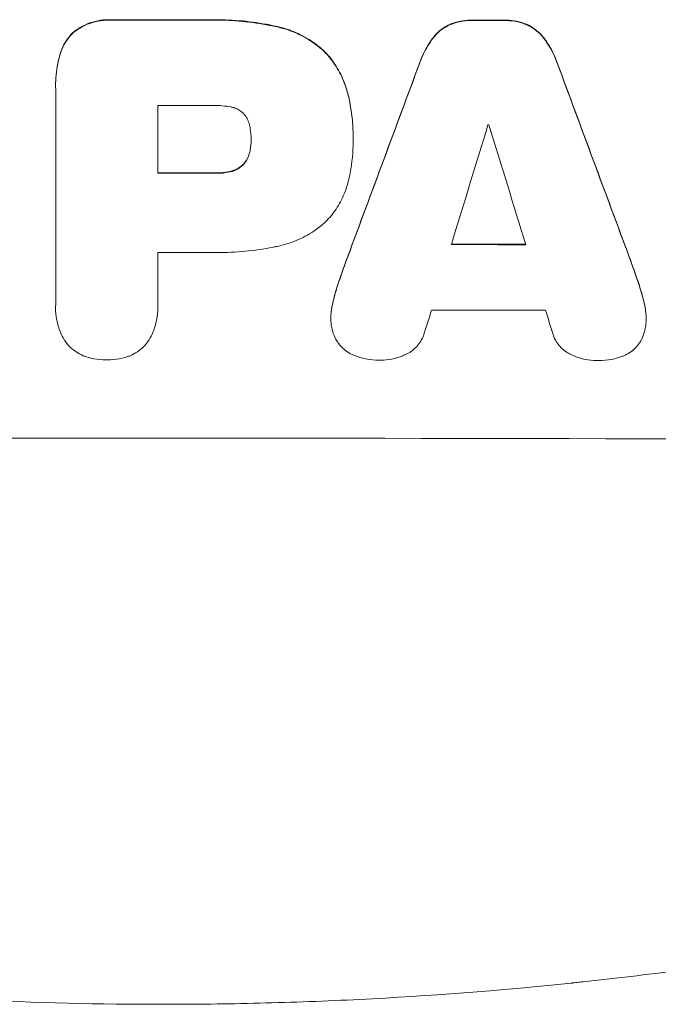
# Model space of a CAD drawing. Units: millimetres. Extents: x -5276 to 5536, y -5787 to 5535.
# Drawn here: x 523 to 604, y -3957 to -3832 of the extents above; entities that cross this region are included whole.
import ezdxf

# ---------------------------------------------------------------- set-up
doc = ezdxf.new("R2010")
doc.units = ezdxf.units.MM
doc.header["$LTSCALE"] = 20
doc.layers.add('2d', color=230, linetype='Continuous')

msp = doc.modelspace()

# ---------------------------------------------------------------- linework, layer by layer
at = {"layer": '2d', "lineweight": 0}
for p, q in [((527.32, -3840.35), (527.32, -3840.4)), ((527.33, -3868.23), (527.33, -3840.73)), ((540.29, -3842.86), (540.29, -3851.47)), ((552.15, -3847.19), (552.15, -3847.25)), ((565.12, -3846.93), (565.12, -3846.99)), ((565.12, -3847.39), (565.12, -3847.44)), ((540.29, -3861.52), (540.29, -3868.23)), ((527.32, -3868.51), (527.32, -3868.56)), ((540.3, -3868.5), (540.3, -3868.55)), ((562.29, -3869.78), (562.29, -3869.83)), ((602.34, -3869.88), (602.34, -3869.93))]:
    msp.add_line(p, q, dxfattribs=at)
for centre, major_axis, ratio, start_param, end_param in [((541, -3889.51), (-1099, 0), 0.052336, -1.575771, -1.564824), ((541, -3889.52), (-1099, 0), 0.052336, -1.610362, -1.606443), ((541, -3982.6), (1098.84, 2958.62), 0.006346, 1.524058, 1.532387), ((541, -3760.31), (1098.84, -2956.43), 0.006354, 1.534002, 1.542344), ((541, -3900.33), (-1098, 0), 0.052336, -1.576268, -1.570154), ((541, -4037.49), (1097.88, 3587.26), 0.004483, 1.518575, 1.522817), ((541, -3902.75), (-1098, 0), 0.052336, -1.608484, -1.60837), ((541, -3768.29), (1097.88, -3569.22), 0.004525, 1.543554, 1.547818), ((541, -3908.94), (-1099, 0), 0.052336, -1.576849, -1.570154), ((541, -3917.96), (-1099, 0), 0.052336, -1.612695, -1.604112), ((541, -3918.99), (-1098, 0), 0.052336, -1.576213, -1.570154), ((541, -4034.6), (1097.88, 3490.24), 0.004713, 1.524768, 1.525648), ((541, -3926.28), (-1098, 0), 0.052336, -1.615035, -1.601842), ((541, -3769.65), (1097.88, -3542.06), 0.004588, 1.540493, 1.54136), ((541, -3942.62), (-1099, 0), 0.052336, -1.707396, -1.434197)]:
    msp.add_ellipse(centre, major_axis=major_axis, ratio=ratio, start_param=start_param, end_param=end_param, dxfattribs=at)
at = {"layer": '2d', "lineweight": 0, "extrusion": (0, 0, -1)}
for centre, major_axis, ratio, start_param, end_param in [((541, -3889.51), (1098, 0), 0.052336, -1.576775, -1.565817), ((541, -3889.52), (1098, 0), 0.052336, -1.535117, -1.531195), ((541, -3982.6), (1097.84, 2955.93), 0.006346, -1.532367, -1.524031), ((541, -3760.31), (1097.84, -2953.73), 0.006354, -1.542302, -1.533953), ((541, -3908.94), (1098, 0), 0.052336, -1.571439, -1.564738), ((541, -3917.96), (1098, 0), 0.052336, -1.537465, -1.528845)]:
    msp.add_ellipse(centre, major_axis=major_axis, ratio=ratio, start_param=start_param, end_param=end_param, dxfattribs=at)
at = {"layer": '2d', "lineweight": 0}
for points, knots in [([(534.44, -3831.99), (534.29, -3831.99), (534.15, -3831.98), (533.57, -3831.98), (533.12, -3832.02), (532.22, -3832.2), (531.78, -3832.33), (530.92, -3832.69), (530.51, -3832.91), (529.91, -3833.31), (529.69, -3833.48), (529.49, -3833.65)], [30.942683, 30.942683, 30.942683, 30.942683, 31.370566, 31.370566, 32.677712, 32.677712, 33.984857, 33.984857, 35.292003, 35.292003, 36.06835, 36.06835, 36.06835, 36.06835]), ([(529.49, -3833.7), (529.69, -3833.53), (529.91, -3833.37), (530.51, -3832.96), (530.92, -3832.74), (531.78, -3832.39), (532.22, -3832.25), (533.12, -3832.08), (533.57, -3832.03), (534.15, -3832.03), (534.29, -3832.04), (534.44, -3832.05)], [5.759192, 5.759192, 5.759192, 5.759192, 6.53558, 6.53558, 7.842711, 7.842711, 9.149843, 9.149843, 10.456975, 10.456975, 10.884858, 10.884858, 10.884858, 10.884858]), ([(555.49, -3832.85), (555.17, -3832.78), (554.85, -3832.71), (553.37, -3832.42), (552.21, -3832.25), (549.89, -3832.03), (548.74, -3831.98), (547.23, -3831.98), (546.85, -3831.98), (546.47, -3831.99)], [154.880904, 154.880904, 154.880904, 154.880904, 155.813756, 155.813756, 159.20116, 159.20116, 162.588564, 162.588564, 163.73051, 163.73051, 163.73051, 163.73051]), ([(546.47, -3832.05), (546.85, -3832.03), (547.23, -3832.03), (548.74, -3832.03), (549.89, -3832.08), (552.21, -3832.31), (553.37, -3832.47), (554.85, -3832.77), (555.17, -3832.83), (555.49, -3832.9)], [53.051207, 53.051207, 53.051207, 53.051207, 54.193152, 54.193152, 57.580661, 57.580661, 60.968169, 60.968169, 61.900824, 61.900824, 61.900824, 61.900824]), ([(580.17, -3832.04), (580.12, -3832.04), (580.07, -3832.04), (579.6, -3832.04), (579.17, -3832.08), (578.3, -3832.25), (577.86, -3832.38), (577.43, -3832.55), (577.42, -3832.56), (577.4, -3832.57)], [30.291455, 30.291455, 30.291455, 30.291455, 30.433295, 30.433295, 31.701664, 31.701664, 32.970033, 32.970033, 33.017788, 33.017788, 33.017788, 33.017788]), ([(577.4, -3832.62), (577.42, -3832.61), (577.43, -3832.61), (577.86, -3832.43), (578.3, -3832.3), (579.17, -3832.13), (579.6, -3832.09), (580.07, -3832.09), (580.12, -3832.09), (580.17, -3832.1)], [7.559335, 7.559335, 7.559335, 7.559335, 7.607414, 7.607414, 8.875611, 8.875611, 10.143808, 10.143808, 10.285648, 10.285648, 10.285648, 10.285648]), ([(587.22, -3832.59), (587.2, -3832.58), (587.18, -3832.57), (586.75, -3832.39), (586.32, -3832.26), (585.46, -3832.09), (585.03, -3832.05), (584.57, -3832.05), (584.52, -3832.05), (584.47, -3832.05)], [27.444819, 27.444819, 27.444819, 27.444819, 27.509673, 27.509673, 28.760811, 28.760811, 30.011948, 30.011948, 30.156467, 30.156467, 30.156467, 30.156467]), ([(584.47, -3832.1), (584.52, -3832.1), (584.57, -3832.1), (585.03, -3832.1), (585.46, -3832.14), (586.32, -3832.31), (586.75, -3832.44), (587.18, -3832.62), (587.2, -3832.63), (587.22, -3832.64)], [9.858786, 9.858786, 9.858786, 9.858786, 10.003305, 10.003305, 11.254445, 11.254445, 12.505585, 12.505585, 12.570438, 12.570438, 12.570438, 12.570438]), ([(529.49, -3833.65), (529.49, -3833.65), (529.49, -3833.65), (529.2, -3833.94), (528.94, -3834.25), (528.47, -3834.95), (528.27, -3835.32), (527.99, -3835.99), (527.9, -3836.27), (527.83, -3836.56)], [33.473361, 33.473361, 33.473361, 33.473361, 33.481706, 33.481706, 34.677468, 34.677468, 35.873229, 35.873229, 36.718578, 36.718578, 36.718578, 36.718578]), ([(527.83, -3836.61), (527.9, -3836.33), (527.99, -3836.04), (528.27, -3835.37), (528.47, -3835), (528.94, -3834.31), (529.2, -3833.99), (529.49, -3833.71), (529.49, -3833.7), (529.49, -3833.7)], [1.546176, 1.546176, 1.546176, 1.546176, 2.391548, 2.391548, 3.587322, 3.587322, 4.783096, 4.783096, 4.791393, 4.791393, 4.791393, 4.791393]), ([(561.44, -3835.96), (560.96, -3835.52), (560.44, -3835.1), (559.18, -3834.26), (558.42, -3833.85), (556.94, -3833.24), (556.22, -3833.01), (555.49, -3832.85)], [48.597906, 48.597906, 48.597906, 48.597906, 50.528703, 50.528703, 52.934942, 52.934942, 55.063468, 55.063468, 55.063468, 55.063468]), ([(555.49, -3832.9), (556.22, -3833.06), (556.94, -3833.29), (558.42, -3833.91), (559.18, -3834.31), (560.44, -3835.16), (560.96, -3835.57), (561.44, -3836.02)], [21.932414, 21.932414, 21.932414, 21.932414, 24.061086, 24.061086, 26.4674, 26.4674, 28.397977, 28.397977, 28.397977, 28.397977]), ([(577.4, -3832.57), (577.12, -3832.7), (576.85, -3832.85), (576.28, -3833.23), (576, -3833.46), (575.56, -3833.89), (575.39, -3834.09), (575.23, -3834.31)], [27.915322, 27.915322, 27.915322, 27.915322, 28.796796, 28.796796, 29.863459, 29.863459, 30.641156, 30.641156, 30.641156, 30.641156]), ([(575.23, -3834.36), (575.39, -3834.15), (575.56, -3833.95), (576, -3833.51), (576.28, -3833.28), (576.85, -3832.9), (577.12, -3832.75), (577.4, -3832.62)], [3.487459, 3.487459, 3.487459, 3.487459, 4.264583, 4.264583, 5.331395, 5.331395, 6.213295, 6.213295, 6.213295, 6.213295]), ([(589.39, -3834.34), (589.23, -3834.12), (589.06, -3833.92), (588.62, -3833.49), (588.34, -3833.25), (587.77, -3832.87), (587.5, -3832.72), (587.22, -3832.59)], [20.556921, 20.556921, 20.556921, 20.556921, 21.335081, 21.335081, 22.402483, 22.402483, 23.282143, 23.282143, 23.282143, 23.282143]), ([(587.22, -3832.64), (587.5, -3832.77), (587.77, -3832.92), (588.34, -3833.3), (588.62, -3833.54), (589.06, -3833.97), (589.23, -3834.17), (589.39, -3834.39)], [10.856914, 10.856914, 10.856914, 10.856914, 11.735856, 11.735856, 12.803007, 12.803007, 13.582138, 13.582138, 13.582138, 13.582138]), ([(575.23, -3834.31), (575.12, -3834.45), (575.02, -3834.59), (574.49, -3835.38), (574.11, -3836.08), (573.73, -3837.01), (573.65, -3837.2), (573.58, -3837.4)], [64.491549, 64.491549, 64.491549, 64.491549, 64.988258, 64.988258, 67.228105, 67.228105, 67.822867, 67.822867, 67.822867, 67.822867]), ([(573.58, -3837.45), (573.65, -3837.25), (573.73, -3837.06), (574.11, -3836.13), (574.49, -3835.43), (575.02, -3834.64), (575.12, -3834.5), (575.23, -3834.36)], [3.88497, 3.88497, 3.88497, 3.88497, 4.480374, 4.480374, 6.720562, 6.720562, 7.2163, 7.2163, 7.2163, 7.2163]), ([(591.04, -3837.43), (590.97, -3837.23), (590.89, -3837.04), (590.51, -3836.11), (590.14, -3835.42), (589.6, -3834.63), (589.5, -3834.48), (589.39, -3834.34)], [39.355001, 39.355001, 39.355001, 39.355001, 39.956756, 39.956756, 42.175921, 42.175921, 42.687722, 42.687722, 42.687722, 42.687722]), ([(589.39, -3834.39), (589.5, -3834.53), (589.6, -3834.68), (590.13, -3835.47), (590.51, -3836.16), (590.89, -3837.09), (590.97, -3837.29), (591.04, -3837.49)], [28.349084, 28.349084, 28.349084, 28.349084, 28.859526, 28.859526, 31.079167, 31.079167, 31.681824, 31.681824, 31.681824, 31.681824]), ([(564.5, -3841.55), (564.35, -3840.92), (564.15, -3840.3), (563.6, -3838.97), (563.23, -3838.27), (562.38, -3837.02), (561.93, -3836.46), (561.44, -3835.96)], [38.185038, 38.185038, 38.185038, 38.185038, 40.028684, 40.028684, 42.252444, 42.252444, 44.342984, 44.342984, 44.342984, 44.342984]), ([(561.44, -3836.02), (561.93, -3836.52), (562.38, -3837.08), (563.23, -3838.33), (563.6, -3839.02), (564.15, -3840.35), (564.35, -3840.98), (564.5, -3841.61)], [26.819346, 26.819346, 26.819346, 26.819346, 28.909681, 28.909681, 31.13351, 31.13351, 32.97729, 32.97729, 32.97729, 32.97729]), ([(527.83, -3836.56), (527.74, -3836.89), (527.66, -3837.22), (527.41, -3838.49), (527.32, -3839.44), (527.32, -3840.35)], [-3.714005, -3.714005, -3.714005, -3.714005, -2.752519, -2.752519, 0, 0, 0, 0]), ([(527.33, -3840.73), (527.33, -3840.62), (527.32, -3840.51), (527.32, -3840.4), (527.32, -3839.49), (527.41, -3838.54), (527.66, -3837.27), (527.74, -3836.94), (527.83, -3836.61)], [-0.321666, -0.321666, -0.321666, -0.321666, 0, 0, 0, 2.752515, 2.752515, 3.714004, 3.714004, 3.714004, 3.714004]), ([(565.12, -3846.93), (565.12, -3846.2), (565.09, -3845.45), (564.95, -3843.95), (564.84, -3843.19), (564.63, -3842.14), (564.57, -3841.85), (564.5, -3841.55)], [70.573402, 70.573402, 70.573402, 70.573402, 72.778825, 72.778825, 74.984249, 74.984249, 75.844293, 75.844293, 75.844293, 75.844293]), ([(564.5, -3841.61), (564.57, -3841.9), (564.63, -3842.19), (564.84, -3843.24), (564.95, -3844), (565.09, -3845.5), (565.12, -3846.25), (565.12, -3847.06), (565.12, -3847.14), (565.12, -3847.21)], [65.302515, 65.302515, 65.302515, 65.302515, 66.162566, 66.162566, 68.367986, 68.367986, 70.573406, 70.573406, 70.800363, 70.800363, 70.800363, 70.800363]), ([(549.61, -3843.06), (548.87, -3842.92), (548.12, -3842.86), (547.27, -3842.86), (547.14, -3842.86), (547.01, -3842.86)], [51.844381, 51.844381, 51.844381, 51.844381, 54.016853, 54.016853, 54.404284, 54.404284, 54.404284, 54.404284]), ([(551.23, -3843.92), (551.23, -3843.91), (551.22, -3843.9), (551.07, -3843.76), (550.92, -3843.64), (550.6, -3843.42), (550.42, -3843.32), (550.05, -3843.17), (549.86, -3843.11), (549.65, -3843.07), (549.63, -3843.07), (549.61, -3843.06)], [11.23439, 11.23439, 11.23439, 11.23439, 11.271847, 11.271847, 11.835454, 11.835454, 12.399061, 12.399061, 12.962668, 12.962668, 13.013249, 13.013249, 13.013249, 13.013249]), ([(552.05, -3845.79), (552.04, -3845.7), (552.02, -3845.6), (551.96, -3845.28), (551.89, -3845.06), (551.71, -3844.63), (551.6, -3844.43), (551.4, -3844.13), (551.32, -3844.02), (551.23, -3843.92)], [10.813696, 10.813696, 10.813696, 10.813696, 11.094647, 11.094647, 11.747271, 11.747271, 12.399896, 12.399896, 12.78783, 12.78783, 12.78783, 12.78783]), ([(552.15, -3847.25), (552.15, -3847.22), (552.15, -3847.19), (552.15, -3846.71), (552.12, -3846.25), (552.05, -3845.79)], [26.616766, 26.616766, 26.616766, 26.616766, 26.707784, 26.707784, 28.045492, 28.045492, 28.045492, 28.045492]), ([(552.05, -3848.51), (552.12, -3848.1), (552.15, -3847.69), (552.15, -3847.27), (552.15, -3847.26), (552.15, -3847.25)], [20.431086, 20.431086, 20.431086, 20.431086, 21.630945, 21.630945, 21.672494, 21.672494, 21.672494, 21.672494]), ([(565.12, -3847.21), (565.12, -3847.29), (565.12, -3847.37), (565.12, -3848.76), (565, -3850.12), (564.66, -3851.82), (564.59, -3852.17), (564.5, -3852.53)], [62.878774, 62.878774, 62.878774, 62.878774, 63.111175, 63.111175, 67.055623, 67.055623, 68.091775, 68.091775, 68.091775, 68.091775]), ([(552.05, -3848.46), (552.04, -3848.51), (552.03, -3848.57), (551.97, -3848.86), (551.9, -3849.09), (551.72, -3849.54), (551.6, -3849.75), (551.4, -3850.06), (551.32, -3850.16), (551.23, -3850.26)], [11.438994, 11.438994, 11.438994, 11.438994, 11.600925, 11.600925, 12.283324, 12.283324, 12.965724, 12.965724, 13.341791, 13.341791, 13.341791, 13.341791]), ([(551.23, -3850.31), (551.32, -3850.21), (551.4, -3850.11), (551.6, -3849.8), (551.72, -3849.59), (551.9, -3849.14), (551.97, -3848.91), (552.03, -3848.62), (552.04, -3848.57), (552.05, -3848.51)], [8.495259, 8.495259, 8.495259, 8.495259, 8.871308, 8.871308, 9.553713, 9.553713, 10.236119, 10.236119, 10.398056, 10.398056, 10.398056, 10.398056]), ([(549.61, -3851.21), (549.5, -3851.24), (549.38, -3851.26), (548.79, -3851.38), (548.31, -3851.42), (547.78, -3851.42), (547.71, -3851.42), (547.65, -3851.42)], [31.684977, 31.684977, 31.684977, 31.684977, 32.027886, 32.027886, 33.420437, 33.420437, 33.609432, 33.609432, 33.609432, 33.609432]), ([(547.65, -3851.47), (547.71, -3851.47), (547.78, -3851.47), (548.31, -3851.48), (548.79, -3851.43), (549.38, -3851.31), (549.5, -3851.29), (549.61, -3851.26)], [10.951019, 10.951019, 10.951019, 10.951019, 11.140013, 11.140013, 12.532565, 12.532565, 12.875474, 12.875474, 12.875474, 12.875474]), ([(551.23, -3850.26), (551.2, -3850.29), (551.17, -3850.33), (550.99, -3850.5), (550.83, -3850.63), (550.49, -3850.87), (550.3, -3850.97), (549.94, -3851.12), (549.78, -3851.17), (549.61, -3851.21)], [11.882414, 11.882414, 11.882414, 11.882414, 12.023008, 12.023008, 12.624173, 12.624173, 13.225338, 13.225338, 13.707567, 13.707567, 13.707567, 13.707567]), ([(549.61, -3851.26), (549.78, -3851.22), (549.94, -3851.17), (550.3, -3851.02), (550.49, -3850.92), (550.83, -3850.69), (550.99, -3850.55), (551.17, -3850.38), (551.2, -3850.35), (551.23, -3850.31)], [5.529296, 5.529296, 5.529296, 5.529296, 6.011514, 6.011514, 6.612674, 6.612674, 7.213834, 7.213834, 7.35445, 7.35445, 7.35445, 7.35445]), ([(564.5, -3852.53), (564.37, -3853.06), (564.19, -3853.59), (563.7, -3854.78), (563.35, -3855.42), (562.55, -3856.61), (562.09, -3857.16), (561.55, -3857.7), (561.49, -3857.76), (561.44, -3857.81)], [35.525745, 35.525745, 35.525745, 35.525745, 37.095546, 37.095546, 39.156349, 39.156349, 41.217151, 41.217151, 41.455763, 41.455763, 41.455763, 41.455763]), ([(561.44, -3857.81), (561.03, -3858.17), (560.59, -3858.51), (559.43, -3859.29), (558.67, -3859.7), (557.11, -3860.34), (556.3, -3860.58), (555.49, -3860.75)], [49.089209, 49.089209, 49.089209, 49.089209, 50.687534, 50.687534, 53.101428, 53.101428, 55.467007, 55.467007, 55.467007, 55.467007]), ([(555.49, -3860.75), (555.31, -3860.78), (555.13, -3860.82), (553.76, -3861.09), (552.57, -3861.26), (550.21, -3861.48), (549.04, -3861.54), (547.58, -3861.54), (547.26, -3861.53), (546.95, -3861.52)], [158.427643, 158.427643, 158.427643, 158.427643, 158.956412, 158.956412, 162.412265, 162.412265, 165.868118, 165.868118, 166.806143, 166.806143, 166.806143, 166.806143]), ([(562.48, -3868.18), (562.62, -3867.53), (562.79, -3866.87), (563.09, -3865.88), (563.2, -3865.54), (563.32, -3865.21)], [5.554115, 5.554115, 5.554115, 5.554115, 7.48268, 7.48268, 8.483559, 8.483559, 8.483559, 8.483559]), ([(602.15, -3868.21), (602, -3867.54), (601.83, -3866.88), (601.53, -3865.89), (601.42, -3865.56), (601.31, -3865.23)], [85.461029, 85.461029, 85.461029, 85.461029, 87.41348, 87.41348, 88.390406, 88.390406, 88.390406, 88.390406]), ([(601.31, -3865.29), (601.42, -3865.61), (601.53, -3865.94), (601.83, -3866.93), (602, -3867.6), (602.15, -3868.26)], [71.451676, 71.451676, 71.451676, 71.451676, 72.428601, 72.428601, 74.381054, 74.381054, 74.381054, 74.381054]), ([(528.42, -3872.61), (528.23, -3872.3), (528.07, -3871.98), (527.73, -3871.15), (527.57, -3870.63), (527.37, -3869.59), (527.32, -3869.07), (527.32, -3868.56), (527.32, -3868.45), (527.32, -3868.34), (527.33, -3868.23)], [-4.060716, -4.060716, -4.060716, -4.060716, -3.039232, -3.039232, -1.519616, -1.519616, 0, 0, 0, 0.324666, 0.324666, 0.324666, 0.324666]), ([(540.29, -3868.23), (540.3, -3868.34), (540.3, -3868.44), (540.3, -3869.06), (540.25, -3869.58), (540.05, -3870.63), (539.89, -3871.15), (539.55, -3871.98), (539.39, -3872.3), (539.21, -3872.61)], [24.107783, 24.107783, 24.107783, 24.107783, 24.42564, 24.42564, 25.952213, 25.952213, 27.478786, 27.478786, 28.49213, 28.49213, 28.49213, 28.49213]), ([(562.48, -3868.13), (562.46, -3868.22), (562.44, -3868.31), (562.33, -3868.86), (562.29, -3869.33), (562.29, -3869.78)], [-1.6172, -1.6172, -1.6172, -1.6172, -1.358504, -1.358504, 0, 0, 0, 0]), ([(562.31, -3870.42), (562.29, -3870.22), (562.29, -3870.03), (562.29, -3869.83), (562.29, -3869.38), (562.33, -3868.92), (562.44, -3868.36), (562.46, -3868.27), (562.48, -3868.18)], [-0.57537, -0.57537, -0.57537, -0.57537, 0, 0, 0, 1.358415, 1.358415, 1.617195, 1.617195, 1.617195, 1.617195]), ([(602.34, -3869.88), (602.34, -3869.41), (602.29, -3868.94), (602.18, -3868.38), (602.16, -3868.29), (602.15, -3868.21)], [22.241208, 22.241208, 22.241208, 22.241208, 23.630874, 23.630874, 23.87319, 23.87319, 23.87319, 23.87319]), ([(602.15, -3868.26), (602.16, -3868.35), (602.18, -3868.43), (602.29, -3868.99), (602.34, -3869.47), (602.34, -3870.12), (602.33, -3870.3), (602.31, -3870.5)], [20.60928, 20.60928, 20.60928, 20.60928, 20.852066, 20.852066, 22.241233, 22.241233, 22.802143, 22.802143, 22.802143, 22.802143]), ([(563.11, -3872.86), (562.95, -3872.61), (562.81, -3872.34), (562.56, -3871.75), (562.46, -3871.41), (562.35, -3870.85), (562.32, -3870.63), (562.31, -3870.42)], [-2.818179, -2.818179, -2.818179, -2.818179, -1.972109, -1.972109, -0.986055, -0.986055, -0.345862, -0.345862, -0.345862, -0.345862]), ([(602.31, -3870.5), (602.3, -3870.73), (602.27, -3870.96), (602.16, -3871.54), (602.06, -3871.88), (601.81, -3872.46), (601.69, -3872.71), (601.55, -3872.94)], [16.293038, 16.293038, 16.293038, 16.293038, 16.980829, 16.980829, 17.979384, 17.979384, 18.757092, 18.757092, 18.757092, 18.757092]), ([(574.12, -3871.9), (574.08, -3872.01), (574.05, -3872.11), (573.89, -3872.47), (573.76, -3872.73), (573.44, -3873.19), (573.27, -3873.41), (572.89, -3873.78), (572.67, -3873.96), (572.26, -3874.24), (572.07, -3874.35), (571.87, -3874.44)], [14.209065, 14.209065, 14.209065, 14.209065, 14.516561, 14.516561, 15.322976, 15.322976, 16.129391, 16.129391, 16.935978, 16.935978, 17.549514, 17.549514, 17.549514, 17.549514]), ([(592.75, -3874.48), (592.55, -3874.38), (592.36, -3874.27), (591.94, -3873.99), (591.73, -3873.82), (591.36, -3873.44), (591.18, -3873.23), (590.87, -3872.77), (590.73, -3872.52), (590.58, -3872.15), (590.54, -3872.05), (590.51, -3871.94)], [20.883946, 20.883946, 20.883946, 20.883946, 21.516106, 21.516106, 22.313403, 22.313403, 23.109705, 23.109705, 23.906007, 23.906007, 24.22928, 24.22928, 24.22928, 24.22928]), ([(531.23, -3874.78), (531.1, -3874.74), (530.97, -3874.69), (530.52, -3874.51), (530.2, -3874.34), (529.63, -3873.95), (529.36, -3873.73), (528.9, -3873.27), (528.68, -3873), (528.46, -3872.68), (528.44, -3872.65), (528.42, -3872.61)], [25.400836, 25.400836, 25.400836, 25.400836, 25.792524, 25.792524, 26.784562, 26.784562, 27.7766, 27.7766, 28.768619, 28.768619, 28.88908, 28.88908, 28.88908, 28.88908]), ([(539.21, -3872.61), (539.18, -3872.65), (539.16, -3872.68), (538.94, -3873.01), (538.72, -3873.27), (538.26, -3873.73), (538, -3873.95), (537.42, -3874.34), (537.11, -3874.5), (536.66, -3874.69), (536.53, -3874.74), (536.39, -3874.78)], [18.603323, 18.603323, 18.603323, 18.603323, 18.733404, 18.733404, 19.719364, 19.719364, 20.705333, 20.705333, 21.691301, 21.691301, 22.093061, 22.093061, 22.093061, 22.093061]), ([(565.22, -3874.59), (565.22, -3874.59), (565.21, -3874.58), (564.92, -3874.46), (564.64, -3874.31), (564.13, -3873.97), (563.9, -3873.77), (563.48, -3873.36), (563.28, -3873.12), (563.11, -3872.86), (563.11, -3872.86), (563.11, -3872.86)], [22.974437, 22.974437, 22.974437, 22.974437, 22.986075, 22.986075, 23.870194, 23.870194, 24.754314, 24.754314, 25.638297, 25.638297, 25.641792, 25.641792, 25.641792, 25.641792]), ([(601.55, -3872.94), (601.53, -3872.96), (601.52, -3872.99), (601.34, -3873.25), (601.15, -3873.48), (600.75, -3873.87), (600.53, -3874.06), (600.04, -3874.38), (599.77, -3874.53), (599.49, -3874.64), (599.47, -3874.65), (599.46, -3874.65)], [15.938678, 15.938678, 15.938678, 15.938678, 16.020251, 16.020251, 16.863171, 16.863171, 17.706763, 17.706763, 18.550356, 18.550356, 18.591819, 18.591819, 18.591819, 18.591819]), ([(533.81, -3875.17), (533.77, -3875.17), (533.74, -3875.17), (533.2, -3875.17), (532.68, -3875.13), (531.85, -3874.96), (531.54, -3874.88), (531.23, -3874.78)], [36.154571, 36.154571, 36.154571, 36.154571, 36.260037, 36.260037, 37.770924, 37.770924, 38.682206, 38.682206, 38.682206, 38.682206]), ([(536.39, -3874.78), (536.08, -3874.88), (535.77, -3874.96), (534.95, -3875.13), (534.43, -3875.17), (533.89, -3875.17), (533.85, -3875.17), (533.81, -3875.17)], [33.421447, 33.421447, 33.421447, 33.421447, 34.336968, 34.336968, 35.829875, 35.829875, 35.954834, 35.954834, 35.954834, 35.954834]), ([(568.57, -3875.19), (568.51, -3875.19), (568.45, -3875.19), (567.85, -3875.19), (567.28, -3875.14), (566.22, -3874.93), (565.71, -3874.78), (565.22, -3874.59)], [38.974591, 38.974591, 38.974591, 38.974591, 39.150701, 39.150701, 40.782022, 40.782022, 42.26559, 42.26559, 42.26559, 42.26559]), ([(571.87, -3874.44), (571.73, -3874.51), (571.59, -3874.57), (570.99, -3874.82), (570.51, -3874.96), (569.56, -3875.15), (569.07, -3875.19), (568.59, -3875.19), (568.58, -3875.19), (568.57, -3875.19)], [30.321362, 30.321362, 30.321362, 30.321362, 30.76243, 30.76243, 32.161071, 32.161071, 33.559712, 33.559712, 33.600777, 33.600777, 33.600777, 33.600777]), ([(596.06, -3875.24), (596.05, -3875.24), (596.04, -3875.24), (595.56, -3875.24), (595.08, -3875.2), (594.12, -3875.01), (593.64, -3874.86), (593.04, -3874.61), (592.89, -3874.55), (592.75, -3874.48)], [33.643491, 33.643491, 33.643491, 33.643491, 33.676392, 33.676392, 35.079931, 35.079931, 36.48347, 36.48347, 36.921872, 36.921872, 36.921872, 36.921872]), ([(599.46, -3874.65), (598.97, -3874.85), (598.46, -3875), (597.4, -3875.2), (596.85, -3875.25), (596.23, -3875.25), (596.15, -3875.25), (596.06, -3875.24)], [35.345773, 35.345773, 35.345773, 35.345773, 36.837128, 36.837128, 38.439482, 38.439482, 38.694226, 38.694226, 38.694226, 38.694226]), ([(541, -3956.98), (533.07, -3956.98), (524.82, -3956.79), (511.98, -3956.15), (507.63, -3955.88), (500.98, -3955.38), (498.74, -3955.19), (495.36, -3954.89), (493.66, -3954.73), (491.67, -3954.54), (490.67, -3954.44), (490.17, -3954.39), (489.92, -3954.36), (489.79, -3954.35), (489.73, -3954.34), (489.7, -3954.34), (489.69, -3954.34), (489.68, -3954.34), (485.77, -3953.93), (481.75, -3953.47), (475.52, -3952.67), (473.41, -3952.39), (470.2, -3951.94), (468.58, -3951.71), (466.68, -3951.42), (465.72, -3951.28), (465.24, -3951.2), (465, -3951.17), (464.88, -3951.15), (464.82, -3951.14), (464.79, -3951.14), (464.78, -3951.13), (464.77, -3951.13), (461.17, -3950.58), (457.35, -3949.95), (451.26, -3948.86), (449.17, -3948.48), (445.95, -3947.86), (444.32, -3947.54), (442.38, -3947.15), (441.4, -3946.96), (440.91, -3946.86), (440.66, -3946.81), (440.54, -3946.78), (440.48, -3946.77), (440.44, -3946.76), (440.43, -3946.76), (440.42, -3946.76), (440.42, -3946.76), (440.41, -3946.76), (438.78, -3946.42), (435.97, -3945.84), (430.01, -3944.51), (427.73, -3943.98), (423.88, -3943.07), (422.52, -3942.74), (420.38, -3942.21), (419.28, -3941.94), (417.95, -3941.6), (417.28, -3941.43), (416.94, -3941.34), (416.77, -3941.3), (416.68, -3941.28), (416.64, -3941.26), (416.62, -3941.26), (416.61, -3941.26), (416.6, -3941.25), (411.77, -3940.01), (407.42, -3938.82), (401.6, -3937.16), (399.77, -3936.62), (397.22, -3935.86), (396.39, -3935.61), (395.2, -3935.25), (394.61, -3935.07), (393.95, -3934.86), (393.62, -3934.76), (393.46, -3934.71), (393.38, -3934.69), (393.34, -3934.68), (393.32, -3934.67), (393.31, -3934.67), (393.3, -3934.66), (393.3, -3934.66), (389.05, -3933.35), (385.02, -3932.04), (379.3, -3930.11), (377.45, -3929.48), (374.75, -3928.53), (373.43, -3928.06), (371.91, -3927.52), (371.17, -3927.25), (370.8, -3927.12), (370.61, -3927.05), (370.52, -3927.02), (370.47, -3927), (370.45, -3926.99), (370.44, -3926.99), (370.43, -3926.98), (362.35, -3924.05), (354.77, -3921.07), (347.68, -3918.09)], [0.5002861, 0.5002861, 0.5002861, 0.5002861, 0.5627504, 0.5627504, 0.5939825, 0.5939825, 0.6095985, 0.6095985, 0.6174066, 0.6213106, 0.6232626, 0.6242386, 0.6247266, 0.6249706, 0.6250926, 0.6251536, 0.6251536, 0.6252146, 0.6252146, 0.6564467, 0.6564467, 0.6720628, 0.6720628, 0.6798708, 0.6837748, 0.6857268, 0.6867028, 0.6871908, 0.6874348, 0.6875568, 0.6876178, 0.6876178, 0.6876788, 0.6876788, 0.7189109, 0.7189109, 0.734527, 0.734527, 0.742335, 0.746239, 0.7481911, 0.7491671, 0.7496551, 0.7498991, 0.7500211, 0.7500821, 0.7501126, 0.7501278, 0.7501278, 0.7501431, 0.7501431, 0.7813752, 0.7813752, 0.7969912, 0.7969912, 0.8047993, 0.8047993, 0.8087033, 0.8106553, 0.8116313, 0.8121193, 0.8123633, 0.8124853, 0.8125463, 0.8125768, 0.8125768, 0.8126073, 0.8126073, 0.8438394, 0.8438394, 0.8594555, 0.8594555, 0.8672635, 0.8672635, 0.8711675, 0.8731195, 0.8740955, 0.8745835, 0.8748275, 0.8749495, 0.8750105, 0.875041, 0.875041, 0.8750715, 0.8750715, 0.9063036, 0.9063036, 0.9219197, 0.9219197, 0.9297277, 0.9336318, 0.9355838, 0.9365598, 0.9370478, 0.9372918, 0.9374138, 0.9374748, 0.9374748, 0.9375358, 0.9375358, 1, 1, 1, 1]), ([(734.32, -3918.09), (730.77, -3919.58), (727.09, -3921.07), (721.41, -3923.3), (719.49, -3924.04), (716.56, -3925.14), (715.08, -3925.7), (713.34, -3926.34), (712.46, -3926.66), (712.02, -3926.82), (711.8, -3926.9), (711.71, -3926.93), (711.65, -3926.95), (711.61, -3926.97), (708.21, -3928.2), (704.63, -3929.46), (698.94, -3931.38), (696.99, -3932.03), (693.99, -3933), (692.47, -3933.48), (690.66, -3934.05), (689.75, -3934.34), (689.29, -3934.48), (689.06, -3934.55), (688.94, -3934.59), (688.89, -3934.6), (688.87, -3934.61), (688.86, -3934.61), (688.85, -3934.62), (685.92, -3935.52), (682.54, -3936.54), (676.78, -3938.19), (674.74, -3938.76), (671.51, -3939.64), (670.4, -3939.94), (668.7, -3940.4), (667.84, -3940.62), (666.81, -3940.89), (666.29, -3941.02), (666.03, -3941.09), (665.9, -3941.13), (665.85, -3941.14), (665.82, -3941.15), (665.8, -3941.15), (665.78, -3941.16), (659.64, -3942.74), (654.58, -3943.92), (648.69, -3945.25), (647.01, -3945.61), (644.9, -3946.06), (644.27, -3946.2), (643.43, -3946.37), (643.04, -3946.46), (642.62, -3946.54), (642.43, -3946.58), (642.33, -3946.6), (642.29, -3946.61), (642.27, -3946.61), (642.26, -3946.62), (642.26, -3946.62), (642.26, -3946.62), (642.23, -3946.62), (637.74, -3947.55), (633.46, -3948.37), (627.39, -3949.46), (625.42, -3949.8), (622.55, -3950.28), (621.14, -3950.52), (619.52, -3950.77), (618.72, -3950.9), (618.32, -3950.96), (618.12, -3950.99), (618.03, -3951.01), (618, -3951.01), (617.98, -3951.02), (617.97, -3951.02), (617.95, -3951.02), (613.52, -3951.71), (609.21, -3952.32), (602.94, -3953.13), (600.88, -3953.38), (597.83, -3953.74), (596.32, -3953.91), (594.58, -3954.1), (593.71, -3954.19), (593.27, -3954.24), (593.06, -3954.26), (592.97, -3954.27), (592.92, -3954.27), (592.9, -3954.28), (592.87, -3954.28), (583.59, -3955.25), (574.61, -3955.92), (561.65, -3956.57), (557.41, -3956.73), (551.16, -3956.88), (549.1, -3956.92), (546.05, -3956.95), (544.52, -3956.97), (542.76, -3956.97), (541.88, -3956.98), (541.45, -3956.98), (541.26, -3956.98), (541.17, -3956.98), (541.13, -3956.98), (541.08, -3956.98), (541.07, -3956.98), (541.03, -3956.98), (541.02, -3956.98), (541, -3956.98)], [0, 0, 0, 0, 0.0312679, 0.0312679, 0.0469018, 0.0469018, 0.0547188, 0.0586273, 0.0605815, 0.0615586, 0.0620472, 0.0622915, 0.0622915, 0.0625358, 0.0625358, 0.0938036, 0.0938036, 0.1094376, 0.1094376, 0.1172546, 0.121163, 0.1231173, 0.1240944, 0.124583, 0.1248272, 0.1249494, 0.1249494, 0.1250105, 0.1250105, 0.1250715, 0.1563394, 0.1563394, 0.1719734, 0.1719734, 0.1797903, 0.1797903, 0.1836988, 0.1856531, 0.1866302, 0.1871187, 0.187363, 0.1874852, 0.1874852, 0.1875462, 0.1875462, 0.1876073, 0.2188752, 0.2188752, 0.2345091, 0.2345091, 0.2423261, 0.2423261, 0.2462346, 0.2481888, 0.2491659, 0.2496545, 0.2498988, 0.2499598, 0.2499904, 0.2499904, 0.2500209, 0.2500209, 0.2501431, 0.2814109, 0.2814109, 0.2970449, 0.2970449, 0.3048619, 0.3087703, 0.3107246, 0.3117017, 0.3121903, 0.3124345, 0.3124956, 0.3124956, 0.3125567, 0.3125567, 0.3126788, 0.3439467, 0.3439467, 0.3595806, 0.3595806, 0.3673976, 0.3713061, 0.3732603, 0.3742375, 0.374726, 0.3749703, 0.3749703, 0.3750924, 0.3750924, 0.3752146, 0.4377504, 0.4377504, 0.4690182, 0.4690182, 0.4846522, 0.4846522, 0.4924691, 0.4963776, 0.4983319, 0.499309, 0.4997976, 0.4997976, 0.5000418, 0.5000418, 0.500164, 0.500164, 0.5002861, 0.5002861, 0.5002861, 0.5002861])]:
    msp.add_open_spline(points, degree=3, knots=knots, dxfattribs=at)
for points in [[(552.15, -3847.26), (552.15, -3847.65), (552.12, -3848.06), (552.05, -3848.46)], [(552.15, -3847.13), (552.15, -3847.15), (552.15, -3847.17), (552.15, -3847.19)], [(565.12, -3847.39), (565.12, -3847.32), (565.12, -3847.25), (565.12, -3847.18)], [(564.43, -3862.02), (564.05, -3863.06), (563.68, -3864.11), (563.32, -3865.16)], [(563.32, -3865.21), (563.68, -3864.16), (564.05, -3863.11), (564.43, -3862.07)], [(601.31, -3865.23), (600.95, -3864.18), (600.58, -3863.13), (600.2, -3862.09)], [(600.2, -3862.14), (600.58, -3863.18), (600.95, -3864.23), (601.31, -3865.29)], [(563.32, -3865.16), (562.98, -3866.13), (562.7, -3867.13), (562.48, -3868.13)], [(527.33, -3868.18), (527.32, -3868.29), (527.32, -3868.4), (527.32, -3868.51)], [(540.3, -3868.5), (540.3, -3868.39), (540.3, -3868.28), (540.29, -3868.18)]]:
    msp.add_open_spline(points, degree=3, dxfattribs=at)

doc.saveas('drawing.dxf')
